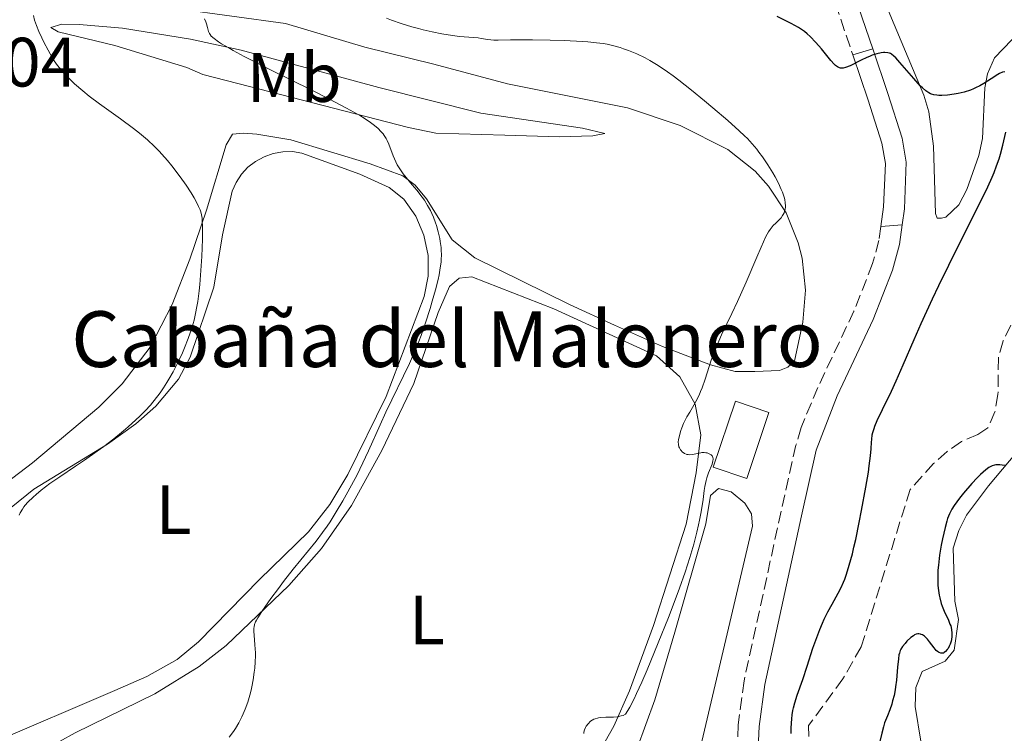
# Model space of a CAD drawing. Units: metres. Extents: x 622302 to 625788, y 4660096 to 4662469.
# Drawn here: x 623258 to 623399, y 4660292 to 4660394 of the extents above; entities that cross this region are included whole.
import ezdxf
from ezdxf.enums import TextEntityAlignment as Align

# ---------------------------------------------------------------- set-up
doc = ezdxf.new("R2010")
doc.units = ezdxf.units.M
doc.header["$MEASUREMENT"] = 0
doc.linetypes.add('DGN Style 3', pattern=[2.435890702152634, 1.739921930109024, -0.6959687720436097])
for name, color, linetype, lineweight in [('Barranco lineal', 142, 'DGN Style 3', 13), ('Camino', 7, 'DGN Style 3', 0), ('Caseta-cabaña', 1, 'Continuous', 0), ('Cota de punto acotado terreno', 7, 'Continuous', 0), ('Curva de nivel directora', 30, 'Continuous', 30), ('Curva de nivel intermedia', 30, 'Continuous', 0), ('Etiqueta de uso rústico', 92, 'Continuous', 0), ('Línea de cambio de uso (parcela vista)', 92, 'Continuous', 0), ('Línea de pavimento', 1, 'Continuous', 0), ('Margen derecho', 7, 'Continuous', 0), ('Texto de Borda', 7, 'Continuous', 0)]:
    doc.layers.add(name, color=color, linetype=linetype, lineweight=lineweight)
doc.styles.add('Style-Arial', font='arial.ttf')

msp = doc.modelspace()

# ---------------------------------------------------------------- linework, layer by layer
at = {"layer": 'Barranco lineal', "color": 142, "linetype": 'DGN Style 3', "lineweight": 13}
msp.add_polyline3d([(623399.8499999996, 4660350.619999999, 320.8800000000047), (623398.7300000006, 4660348.359999999, 320.7700000000041), (623398.0499999998, 4660345.949999999, 320.6399999999995), (623397.9900000002, 4660340.689999999, 320.6399999999995), (623397.5599999996, 4660338.180000001, 320.8800000000047), (623396.54, 4660335.91, 321.1199999999953), (623395.1100000005, 4660334.92, 321.3600000000006), (623392.75, 4660333.930000001, 321.8399999999965), (623390.7100000001, 4660332.480000001, 321.8800000000047), (623388.75, 4660330.76, 321.8399999999965), (623385.3700000001, 4660327.039999999, 322.070000000007), (623378.3499999996, 4660304.480000001, 323.5), (623375.7400000002, 4660299.859999999, 323.2700000000041), (623370.7999999998, 4660293.15, 323.0299999999988), (623370.8200000003, 4660291.600000001, 323.2700000000041)], dxfattribs=at)
at = {"layer": 'Camino', "color": 7, "linetype": 'DGN Style 3', "lineweight": 0}
for points in [[(623302.6299999983, 4660573.989999998, 315.8500000000058), (623307.6599999996, 4660572.969999999, 315.8800000000047), (623309.0399999986, 4660572.399999999, 315.9299999999931), (623310.61, 4660571.170000002, 316.0000000000001), (623315.5000000006, 4660564.970000001, 316.1300000000047), (623321.3599999989, 4660544.38, 316.449999999997), (623327.1799999994, 4660526.149999999, 316.9600000000063), (623337.8500000001, 4660498.11, 318.1900000000024), (623370.4799999993, 4660407.630000001, 323.1199999999953), (623374.6299999978, 4660396.840000002, 324.1000000000058), (623377.1600000003, 4660389.399999999, 324.9100000000036)], [(623381.1799999991, 4660364.780000002, 326.9100000000035), (623380.890000001, 4660362.790000001, 327.1199999999954), (623379.999999999, 4660359.460000004, 327.070000000007), (623377.3099999978, 4660352.620000003, 327.4700000000012), (623372.149999999, 4660341.699999999, 327.8699999999955), (623369.7199999995, 4660335.95, 327.820000000007), (623368.9899999985, 4660333.420000004, 327.9900000000054), (623366.8699999995, 4660323.920000004, 328.1199999999954), (623361.5499999998, 4660299.580000003, 326.4799999999959), (623360.6999999982, 4660293.27, 326.800000000003), (623360.3500000017, 4660284.830000003, 326.8899999999995), (623360.8500000001, 4660276.38, 326.9700000000011), (623365.2800000003, 4660248.960000002, 327.6199999999953), (623367.0799999974, 4660233.920000004, 328.7200000000011), (623366.7100000008, 4660228.199999999, 329.1199999999953), (623365.98, 4660220.79, 329.4400000000023), (623365.0700000002, 4660213.86, 330.0299999999988), (623362.6700000018, 4660198.370000001, 330.699999999997), (623360.8199999989, 4660183.180000001, 331.3999999999941), (623359.3900000006, 4660175.920000004, 331.1000000000058), (623357.4899999985, 4660168.690000002, 331.2200000000012), (623345.1399999991, 4660133.000000001, 332.8600000000007), (623338.1000000006, 4660113.77, 334.2899999999935)]]:
    msp.add_polyline3d(points, dxfattribs=at)
at = {"layer": 'Caseta-cabaña', "color": 1, "linetype": 'Continuous', "lineweight": 0, "extrusion": (0.08892523938170654, -0.02986085123877161, 0.9955905942525785), "elevation": -83399.74725083422, "flags": 128}
msp.add_lwpolyline([(4616343.748087212, 888678.946519045), (4616333.758427558, 888678.9465190449), (4616333.759808986, 888684.0540818004), (4616343.746285349, 888684.063519803), (4616343.748087212, 888678.946519045)], close=True, dxfattribs=at)
msp.add_lwpolyline([(4616333.758427558, 888678.9465190449), (4616333.759808986, 888684.0540818004), (4616343.746285349, 888684.063519803), (4616343.748087212, 888678.946519045), (4616333.758427558, 888678.9465190449)], dxfattribs=at)
at = {"layer": 'Curva de nivel directora', "color": 30, "linetype": 'Continuous', "lineweight": 30, "elevation": 325, "flags": 128}
for points in [[(623398.9699999989, 4660386.990000002), (623398.6499999993, 4660386.920000002), (623398.229999999, 4660386.74), (623397.9699999997, 4660386.600000001), (623396.9999999999, 4660385.980000001), (623395.9499999993, 4660385.320000002), (623395.3700000005, 4660384.99), (623394.7800000003, 4660384.680000001), (623394.4800000007, 4660384.539999999), (623394.0299999992, 4660384.36), (623393.1299999984, 4660384.070000002), (623392.259999999, 4660383.870000001), (623391.7200000002, 4660383.770000001), (623390.7599999991, 4660383.650000001), (623389.9299999998, 4660383.590000002), (623389.4899999995, 4660383.590000002), (623389.2300000002, 4660383.609999999), (623388.7699999998, 4660383.689999999), (623388.4700000003, 4660383.779999999), (623388.3099999994, 4660383.840000002), (623388.0700000002, 4660383.970000002), (623387.6499999999, 4660384.250000001), (623387.1699999995, 4660384.660000003), (623386.89, 4660384.939999999), (623385.9099999988, 4660386.000000001), (623383.9199999995, 4660388.320000002), (623383.3099999992, 4660389.01), (623383.0599999989, 4660389.250000001), (623382.7100000002, 4660389.51), (623382.5400000004, 4660389.590000001), (623382.4199999997, 4660389.640000002), (623382.1600000004, 4660389.7), (623381.7699999993, 4660389.74), (623381.5500000002, 4660389.730000001), (623381.1999999993, 4660389.690000001), (623380.6000000002, 4660389.57), (623379.9099999996, 4660389.350000001), (623379.5399999986, 4660389.199999999), (623379.1600000008, 4660389.020000001), (623378.3499999995, 4660388.630000002), (623376.7800000003, 4660387.850000001), (623376.1199999988, 4660387.59), (623375.7599999988, 4660387.500000001), (623375.589999999, 4660387.490000002), (623375.3699999999, 4660387.51), (623375.229999999, 4660387.540000001), (623374.9499999997, 4660387.680000001), (623374.6700000003, 4660387.9), (623374.4699999992, 4660388.100000001), (623374.0199999998, 4660388.609999999), (623372.6499999998, 4660390.27), (623371.8499999995, 4660391.180000001), (623371.0299999992, 4660392.04), (623370.6200000001, 4660392.42), (623370.2099999988, 4660392.750000001), (623369.9400000006, 4660392.95), (623369.3499999985, 4660393.320000002), (623368.2799999999, 4660393.910000001), (623366.2799999994, 4660394.930000001)], [(623398.1399999997, 4660374.500000001), (623398.3399999987, 4660375.16), (623398.6899999996, 4660376.45), (623398.8399999993, 4660377.08), (623399.0999999986, 4660378.310000001)], [(623368.2799999999, 4660292), (623368.3, 4660292.840000001), (623368.3899999994, 4660294.11), (623368.4599999987, 4660294.720000001), (623368.5599999994, 4660295.310000001), (623368.6399999998, 4660295.690000001), (623368.8299999997, 4660296.430000001), (623369.1699999995, 4660297.520000001), (623369.9699999997, 4660299.79), (623370.6, 4660301.680000001), (623371.4299999992, 4660304.250000001), (623371.8299999994, 4660305.430000002), (623372.4100000005, 4660306.960000004), (623372.7999999995, 4660307.850000001), (623373.0599999987, 4660308.410000001), (623373.5899999985, 4660309.460000002), (623374.2099999998, 4660310.600000001), (623375.0599999992, 4660312.160000003), (623375.4699999982, 4660312.980000002), (623375.8199999991, 4660313.76), (623375.9899999991, 4660314.180000001), (623376.2500000006, 4660314.890000001), (623376.6500000006, 4660316.16), (623377.0899999987, 4660317.79), (623377.3199999989, 4660318.76), (623377.5699999994, 4660319.850000001), (623378.079999999, 4660322.289999999), (623378.4199999986, 4660324.010000001), (623379.0299999989, 4660327.360000002), (623379.3899999987, 4660329.529999999), (623379.5199999984, 4660330.430000001), (623379.6900000006, 4660331.850000001), (623379.7799999999, 4660332.880000002), (623379.8400000003, 4660333.840000001), (623379.8600000005, 4660334.210000002), (623379.9400000009, 4660334.880000002), (623380.0199999991, 4660335.220000002), (623380.2000000001, 4660335.800000001), (623380.3200000008, 4660336.130000002), (623380.6699999995, 4660336.920000001), (623381.4099999993, 4660338.51), (623382.6900000002, 4660341.17), (623383.3600000007, 4660342.630000002), (623384.3799999999, 4660344.930000001), (623385.9600000002, 4660348.580000003), (623386.9699999982, 4660350.840000002), (623388.6, 4660354.380000002), (623389.5099999997, 4660356.310000001), (623390.92, 4660359.25), (623393.0199999989, 4660363.500000002), (623395.5, 4660368.340000001), (623396.5399999993, 4660370.480000002), (623397.1499999994, 4660371.840000001), (623397.4199999999, 4660372.510000002), (623397.7999999999, 4660373.500000002), (623398.1399999997, 4660374.500000001)], [(623399.0199999983, 4660330.470000003), (623398.5699999989, 4660330.550000001), (623398.2600000004, 4660330.580000003), (623397.6900000004, 4660330.560000001), (623397.5000000005, 4660330.539999999), (623397.1699999997, 4660330.45), (623396.8700000001, 4660330.310000001), (623396.6800000002, 4660330.190000001), (623396.2599999999, 4660329.870000001), (623395.4799999997, 4660329.170000001), (623395.0199999993, 4660328.720000002), (623394.2300000003, 4660327.880000002), (623393.0500000002, 4660326.5), (623392.469999999, 4660325.78), (623391.7200000002, 4660324.75), (623391.3699999994, 4660324.210000002), (623391.2300000007, 4660323.95), (623391.0299999996, 4660323.550000002), (623390.7599999991, 4660322.880000002), (623390.6399999984, 4660322.500000002), (623390.3900000004, 4660321.570000002), (623390.0300000005, 4660319.960000004), (623389.8499999995, 4660319.050000001), (623389.6100000002, 4660317.610000002), (623389.4299999992, 4660316.170000002), (623389.38, 4660315.480000001), (623389.3399999997, 4660314.83), (623389.3399999997, 4660314.41), (623389.3499999987, 4660313.619999999), (623389.3699999988, 4660313.25), (623389.4499999993, 4660312.539999999), (623389.5499999998, 4660311.880000002), (623389.6399999993, 4660311.470000001), (623389.8499999995, 4660310.7), (623389.9900000002, 4660310.300000002), (623390.2800000008, 4660309.560000002), (623390.8699999986, 4660308.279999999), (623391.0999999989, 4660307.720000001), (623391.1999999996, 4660307.45), (623391.3299999991, 4660306.930000002), (623391.3899999994, 4660306.439999999), (623391.3899999994, 4660306.12), (623391.3800000005, 4660305.920000001), (623391.3200000002, 4660305.51), (623391.2599999999, 4660305.279999999), (623391.119999999, 4660304.840000002), (623391.0000000005, 4660304.560000002), (623390.8199999996, 4660304.230000001), (623390.7199999989, 4660304.080000001), (623390.4799999997, 4660303.800000002), (623390.2699999996, 4660303.630000002), (623390.1600000003, 4660303.570000002), (623389.9900000002, 4660303.529999999), (623389.8099999991, 4660303.529999999), (623389.5399999986, 4660303.630000002), (623389.4400000004, 4660303.690000001), (623389.2900000006, 4660303.800000002), (623389.1399999986, 4660303.949999999), (623388.8300000001, 4660304.310000001), (623388.1799999997, 4660305.160000001), (623387.8600000001, 4660305.539999999), (623387.7100000003, 4660305.710000001), (623387.4199999997, 4660305.980000001), (623387.1399999983, 4660306.170000001), (623386.9699999982, 4660306.250000002), (623386.8499999997, 4660306.29), (623386.6199999995, 4660306.320000002), (623386.4999999988, 4660306.320000002), (623386.2599999997, 4660306.27), (623386.0199999983, 4660306.170000001), (623385.8499999985, 4660306.060000001), (623385.4999999999, 4660305.789999999), (623384.9299999997, 4660305.25), (623384.6500000004, 4660304.950000001), (623384.2900000005, 4660304.500000002), (623384.0400000003, 4660304.119999999), (623383.9500000008, 4660303.910000001), (623383.8300000001, 4660303.529999999), (623383.7800000008, 4660303.300000002), (623383.7000000004, 4660302.720000003), (623383.5899999987, 4660301.550000001), (623383.4199999988, 4660299.680000001), (623383.3000000003, 4660298.740000002), (623383.230000001, 4660298.29), (623383.0700000002, 4660297.460000001), (623382.869999999, 4660296.710000002), (623382.7399999994, 4660296.24), (623382.4499999987, 4660295.4), (623382.1200000001, 4660294.57), (623381.72, 4660293.529999999), (623381.539999999, 4660292.980000001), (623381.32, 4660292.050000002), (623381.0000000005, 4660290.67)]]:
    msp.add_lwpolyline(points, dxfattribs=at)
at = {"layer": 'Curva de nivel intermedia', "color": 30, "linetype": 'Continuous', "lineweight": 0, "flags": 128}
for points, elevation in [([(623271.0499999997, 4660334.319999999), (623272.450000001, 4660335.45), (623273.1200000015, 4660336.02), (623274.2500000002, 4660337.039999999), (623274.8000000002, 4660337.550000001), (623275.5800000002, 4660338.34), (623276.3200000002, 4660339.16), (623276.6799999999, 4660339.58), (623277.3799999995, 4660340.460000001), (623277.7100000003, 4660340.92), (623278.2100000011, 4660341.63), (623278.6800000004, 4660342.380000001), (623278.9900000012, 4660342.890000001), (623279.5900000001, 4660343.939999999), (623279.8700000017, 4660344.480000001), (623280.4100000004, 4660345.56), (623280.9100000011, 4660346.640000001), (623281.2199999996, 4660347.350000001), (623281.7600000005, 4660348.720000001), (623282.2600000012, 4660350.17), (623282.4600000001, 4660350.88), (623282.5899999997, 4660351.349999999), (623282.810000001, 4660352.31), (623282.99, 4660353.309999999), (623283.1100000006, 4660354.009999999), (623283.3000000005, 4660355.54), (623283.4000000011, 4660356.480000001), (623283.5599999998, 4660358.470000001), (623283.6900000017, 4660360.5), (623283.79, 4660362.970000001), (623283.8100000002, 4660364.009999999), (623283.8100000002, 4660364.670000001), (623283.7600000009, 4660365.71), (623283.7300000021, 4660365.989999999), (623283.6500000014, 4660366.480000001), (623283.5399999997, 4660366.899999999), (623283.4500000003, 4660367.16), (623283.2400000002, 4660367.65), (623282.8300000011, 4660368.470000001), (623282.5899999997, 4660368.91), (623282.1699999997, 4660369.609999998), (623281.4400000009, 4660370.730000001), (623280.6000000006, 4660371.92), (623279.3900000012, 4660373.49), (623278.780000001, 4660374.239999999), (623277.9699999996, 4660375.17), (623277.5600000008, 4660375.599999999), (623276.9300000003, 4660376.239999999), (623275.9100000011, 4660377.199999998), (623274.7500000009, 4660378.189999999), (623273.9000000015, 4660378.859999999), (623272.0500000009, 4660380.240000002), (623269.04, 4660382.369999998), (623267.5500000014, 4660383.48), (623266.6100000005, 4660384.239999999), (623265.4400000015, 4660385.25), (623264.9100000017, 4660385.76), (623264.1800000009, 4660386.499999999), (623263.85, 4660386.850000001), (623263.5400000016, 4660387.199999999), (623263.0000000007, 4660387.890000001), (623262.52, 4660388.58), (623262.2300000017, 4660389.060000001), (623261.6399999994, 4660390.09), (623261.0300000014, 4660391.26), (623260.7300000018, 4660391.869999998), (623260.3200000006, 4660392.779999998), (623259.9600000008, 4660393.63), (623259.82, 4660394.029999999), (623259.7000000015, 4660394.390000001), (623259.5300000017, 4660395.050000001)], 340.0000000000001), ([(623310.1400000006, 4660338.15), (623313.5100000012, 4660345.130000001), (623314.3499999995, 4660347.029999998), (623314.8500000001, 4660348.28), (623315.1699999997, 4660349.130000002), (623315.8100000012, 4660350.949999998), (623316.4700000007, 4660353.000000001), (623316.7900000003, 4660354.069999999), (623317.2400000017, 4660355.67), (623317.6100000006, 4660357.180000001), (623317.7600000004, 4660357.869999999), (623317.880000001, 4660358.52), (623318.0399999997, 4660359.689999999), (623318.070000001, 4660360.050000001), (623318.0900000011, 4660360.73), (623318.070000001, 4660361.369999999), (623318.0399999997, 4660361.779999998), (623317.9400000013, 4660362.609999999), (623317.8499999997, 4660363.07), (623317.6399999997, 4660364.009999999), (623317.3700000015, 4660364.930000001), (623317.2400000017, 4660365.33), (623316.9400000002, 4660366.11), (623316.7000000009, 4660366.67), (623316.5100000009, 4660367.069999998), (623316.1100000008, 4660367.819999999), (623315.6500000004, 4660368.539999999), (623315.3200000017, 4660369.009999999), (623314.5700000008, 4660369.979999999), (623313.9200000003, 4660370.739999999), (623313.0300000008, 4660371.81), (623312.5999999993, 4660372.359999999), (623312.0100000014, 4660373.210000001), (623311.760000001, 4660373.630000001), (623311.5399999998, 4660374.060000001), (623311.170000001, 4660374.92), (623310.5400000007, 4660376.600000001), (623310.3000000016, 4660377.13), (623310.1600000008, 4660377.390000001), (623309.8900000004, 4660377.84), (623309.7300000016, 4660378.06), (623309.4600000011, 4660378.390000001), (623308.9600000004, 4660378.899999999), (623308.3100000002, 4660379.439999999), (623307.9200000011, 4660379.720000001), (623307.0100000014, 4660380.33), (623306.4700000006, 4660380.659999998), (623305.5400000006, 4660381.199999999), (623304.4800000011, 4660381.779999998), (623302.0300000014, 4660383.07), (623299.3200000002, 4660384.430000001), (623293.9500000011, 4660387.09), (623291.0099999997, 4660388.569999999), (623289.7800000003, 4660389.199999999), (623288.2200000002, 4660390.04), (623287.5700000019, 4660390.399999999), (623286.5100000004, 4660391.019999999), (623286.0900000001, 4660391.289999999), (623285.4700000009, 4660391.740000002), (623285.0599999996, 4660392.109999999), (623284.8899999998, 4660392.34), (623284.8000000003, 4660392.480000001), (623284.6700000007, 4660392.779999998), (623284.5099999999, 4660393.34), (623284.3700000012, 4660393.890000001), (623284.2700000006, 4660394.17), (623284.0800000007, 4660394.589999998)], 334.9999999999999), ([(623342.8400000012, 4660390.71), (623341.8700000013, 4660390.930000001), (623341.3200000013, 4660391.03), (623340.3400000001, 4660391.159999999), (623339.1100000008, 4660391.27), (623338.3700000009, 4660391.32), (623335.7000000001, 4660391.460000001), (623333.7199999995, 4660391.529999998), (623331.1700000014, 4660391.58), (623330.0400000004, 4660391.59), (623328.030000001, 4660391.570000002), (623326.2500000017, 4660391.529999998), (623325.6000000014, 4660391.539999999), (623324.780000001, 4660391.619999998), (623323.82, 4660391.77), (623323.3500000006, 4660391.84), (623320.6900000006, 4660392.060000001), (623319.0600000012, 4660392.279999999), (623318.1600000004, 4660392.439999999), (623316.7600000012, 4660392.710000001), (623315.4800000006, 4660393.010000001), (623314.8300000001, 4660393.180000001), (623313.850000001, 4660393.449999998), (623312.3199999998, 4660393.92), (623310.9100000019, 4660394.409999999), (623310.2000000009, 4660394.680000001)], 330.0000000000001), ([(623355.6500000011, 4660325.590000001), (623355.8300000001, 4660326.9), (623355.9200000016, 4660327.49), (623356.1000000003, 4660328.310000001), (623356.2100000001, 4660328.699999999), (623356.4600000002, 4660329.429999999), (623356.9400000009, 4660330.66), (623357.0800000017, 4660331.140000001), (623357.0999999995, 4660331.33), (623357.0999999995, 4660331.440000001), (623357.0599999994, 4660331.640000002), (623356.9400000009, 4660331.869999999), (623356.8200000002, 4660331.99), (623356.5400000007, 4660332.16), (623356.23, 4660332.279999998), (623356.0700000013, 4660332.32), (623355.8000000009, 4660332.350000001), (623355.5000000015, 4660332.34), (623355.3300000015, 4660332.32), (623354.1400000001, 4660332.06), (623353.7300000011, 4660332.029999998), (623353.5299999999, 4660332.039999999), (623353.3400000001, 4660332.079999999), (623353.2200000016, 4660332.119999999), (623352.9800000001, 4660332.220000001), (623352.6800000005, 4660332.439999999), (623352.5100000007, 4660332.619999998), (623352.4100000003, 4660332.740000002), (623352.2500000015, 4660333.019999998), (623352.1799999999, 4660333.179999999), (623352.1100000006, 4660333.519999999), (623352.0999999995, 4660333.890000001), (623352.1300000007, 4660334.16), (623352.2600000004, 4660334.779999999), (623352.4700000006, 4660335.499999999), (623352.6100000013, 4660335.890000001), (623352.8600000016, 4660336.51), (623353.17, 4660337.16), (623353.3500000011, 4660337.49), (623353.74, 4660338.159999999), (623354.3200000012, 4660339.130000001), (623354.6200000007, 4660339.67), (623355.0800000011, 4660340.58), (623355.3000000002, 4660341.09), (623355.5100000004, 4660341.639999999), (623355.9400000017, 4660342.859999999), (623356.8400000002, 4660345.600000001), (623357.37, 4660347.039999999), (623357.6699999995, 4660347.759999999), (623358.32, 4660349.220000001), (623359.7999999997, 4660352.31), (623360.610000001, 4660354.02), (623361.8499999993, 4660356.81), (623363.3700000015, 4660360.380000001), (623363.9900000006, 4660361.829999999), (623364.6900000002, 4660363.350000001), (623365.0600000012, 4660364.02), (623365.2800000003, 4660364.369999998), (623365.4300000002, 4660364.560000001), (623365.7300000018, 4660364.909999999), (623366.1100000017, 4660365.279999998), (623366.6200000015, 4660365.789999999), (623366.8600000006, 4660366.05), (623367.0800000018, 4660366.34), (623367.1700000013, 4660366.49), (623367.2899999997, 4660366.73), (623367.4000000014, 4660367.08), (623367.4400000017, 4660367.259999999), (623367.4700000008, 4660367.55), (623367.4800000021, 4660367.76), (623367.4500000007, 4660368.189999999), (623367.3700000001, 4660368.66), (623367.2899999997, 4660368.989999998), (623367.0599999995, 4660369.689999999), (623366.8899999997, 4660370.109999998), (623366.4800000006, 4660371.000000001), (623366, 4660371.899999999), (623365.6600000003, 4660372.5), (623364.9500000017, 4660373.649999999), (623364.1800000007, 4660374.779999998), (623363.6799999999, 4660375.439999999), (623363.3600000002, 4660375.859999999), (623362.7099999998, 4660376.640000001), (623362.0199999991, 4660377.390000001), (623361.6100000001, 4660377.8), (623360.8500000001, 4660378.529999998), (623359.1900000017, 4660380.009999998), (623357.0800000017, 4660381.81), (623355.8800000013, 4660382.82), (623354.0100000005, 4660384.349999999), (623352.2000000001, 4660385.779999999), (623351.3500000006, 4660386.42), (623350.5700000006, 4660386.98), (623349.1900000015, 4660387.9), (623348.0200000004, 4660388.600000001), (623347.3300000017, 4660388.970000002), (623346.1300000015, 4660389.539999999), (623344.9400000002, 4660390.029999998), (623344.2200000006, 4660390.300000002), (623343.750000001, 4660390.449999999), (623342.8400000012, 4660390.71)], 330.0000000000001), ([(623287.6400000014, 4660291.509999999), (623288.2400000002, 4660292.3), (623288.5399999998, 4660292.749999999), (623289.0100000014, 4660293.569999999), (623289.4299999995, 4660294.41), (623289.6300000006, 4660294.850000001), (623289.9200000011, 4660295.51), (623290.3000000011, 4660296.52), (623290.6100000018, 4660297.529999998), (623290.7800000017, 4660298.23), (623290.8900000012, 4660298.71), (623291.0700000002, 4660299.73), (623291.230000001, 4660300.840000001), (623291.2900000013, 4660301.42), (623291.3600000006, 4660302.3), (623291.4000000008, 4660303.16), (623291.4000000008, 4660303.580000001), (623291.3300000015, 4660304.75), (623291.2000000019, 4660306.109999998), (623291.1600000017, 4660306.679999999), (623291.1700000007, 4660307.119999999), (623291.2000000019, 4660307.34), (623291.2800000003, 4660307.680000001), (623291.4299999999, 4660308.06), (623291.5400000017, 4660308.279999999), (623291.7400000006, 4660308.640000002), (623292.3200000017, 4660309.550000001), (623293.6300000015, 4660311.41), (623294.690000001, 4660312.850000001), (623295.4199999997, 4660313.82), (623296.8200000012, 4660315.609999998), (623300.1200000005, 4660319.609999999), (623301.05, 4660320.850000001), (623301.6800000004, 4660321.769999999), (623302.1100000018, 4660322.42), (623303.0000000015, 4660323.829999999), (623303.9400000002, 4660325.4), (623304.4400000009, 4660326.259999999), (623305.1900000019, 4660327.640000001), (623305.980000001, 4660329.16), (623306.380000001, 4660329.980000001), (623307.6200000015, 4660332.609999999), (623309.3000000002, 4660336.330000001), (623310.1400000006, 4660338.15)], 334.9999999999999), ([(623257.4800000021, 4660323.369999999), (623257.6200000006, 4660323.670000001), (623257.9400000002, 4660324.220000001), (623258.1700000004, 4660324.560000001), (623258.3499999992, 4660324.779999999), (623258.7500000015, 4660325.239999999), (623259.4900000015, 4660325.960000002), (623259.9200000005, 4660326.34), (623260.6400000004, 4660326.939999999), (623261.8800000009, 4660327.88), (623263.3300000015, 4660328.880000001), (623265.5800000001, 4660330.380000001), (623266.8499999996, 4660331.239999999), (623268.6700000013, 4660332.54), (623269.6200000013, 4660333.230000001), (623271.0499999997, 4660334.319999999)], 340.0000000000001), ([(623338.5400000007, 4660292.029999999), (623338.560000001, 4660292.220000001), (623338.6400000014, 4660292.559999999), (623338.7599999999, 4660292.87), (623338.8700000016, 4660293.06), (623339.1500000011, 4660293.42), (623339.5100000009, 4660293.769999999), (623339.7300000021, 4660293.929999999), (623340.0000000005, 4660294.07), (623340.1500000001, 4660294.140000001), (623340.480000001, 4660294.24), (623340.670000001, 4660294.279999998), (623340.9900000006, 4660294.329999999), (623341.7200000016, 4660294.359999998), (623342.8200000012, 4660294.380000001), (623343.38, 4660294.430000001), (623343.9099999998, 4660294.539999999), (623344.1700000013, 4660294.619999997), (623344.5199999999, 4660294.79), (623344.8700000008, 4660295.310000001), (623345.1400000014, 4660295.789999999), (623345.7699999993, 4660297.009999999), (623346.1100000015, 4660297.74), (623346.8500000013, 4660299.380000001), (623347.6300000013, 4660301.180000001), (623349.2200000006, 4660305.009999999), (623350.6800000002, 4660308.679999999), (623351.3500000006, 4660310.42), (623352.2699999993, 4660312.880000002), (623353.0700000017, 4660315.17), (623353.4299999994, 4660316.240000002), (623353.7500000012, 4660317.269999999), (623354.3100000002, 4660319.180000001), (623354.7700000005, 4660320.91), (623355.0099999997, 4660321.960000001), (623355.1500000004, 4660322.619999997), (623355.3800000006, 4660323.829999999), (623355.6500000011, 4660325.590000001)], 330.0000000000001)]:
    msp.add_lwpolyline(points, dxfattribs=dict(at, elevation=elevation))
at = {"layer": 'Línea de cambio de uso (parcela vista)', "color": 92, "linetype": 'Continuous', "lineweight": 0}
for points in [[(623389.2800000003, 4660365.960000001, 326.3300000000018), (623389.0300000003, 4660366.67, 326.4400000000023), (623388.75, 4660376.310000001, 325.9199999999983), (623388.0499999998, 4660381.24, 325.5099999999948), (623387.3700000001, 4660383.630000001, 325.3999999999942), (623382.4500000002, 4660395.27, 323.8600000000006), (623376.3200000003, 4660410.32, 322.6600000000035), (623371.25, 4660423.92, 321.8300000000018), (623359.0700000003, 4660456.699999999, 320.179999999993), (623355.5700000003, 4660467.619999999, 319.4799999999959), (623346.9000000004, 4660488.42, 318.6199999999953)], [(623280.3200000003, 4660396.029999999, 335.0599999999977), (623295.7300000006, 4660393.91, 333.070000000007), (623307.1100000005, 4660390.529999999, 332.2200000000012), (623317.0099999999, 4660388.060000001, 331.9900000000052), (623327.5700000003, 4660385.279999999, 331.8300000000018), (623344.8200000003, 4660381.789999999, 331.6699999999983), (623352.3499999996, 4660379.27, 331.1600000000035), (623359.2000000002, 4660375.810000001, 330.4400000000023), (623363.1200000001, 4660372.74, 330.2299999999959), (623365.0700000003, 4660370.58, 329.9900000000052), (623367.5899999999, 4660366.720000001, 329.4100000000035), (623369.3300000001, 4660362.460000001, 329.3399999999965), (623369.8899999997, 4660360.220000001, 329.2700000000041), (623370.3600000005, 4660355.640000001, 329.1100000000006), (623369.9600000001, 4660351.060000001, 328.6399999999995), (623368.7699999996, 4660345.460000001, 328.4499999999971), (623367.8399999999, 4660344.609999999, 328.5), (623366.6500000004, 4660344.119999999, 328.5599999999977), (623363.0899999999, 4660343.949999999, 328.9100000000035), (623360.25, 4660343.980000001, 329.3099999999977), (623356.7000000002, 4660344.949999999, 329.9499999999971), (623349.8399999999, 4660347.560000001, 331.0200000000041), (623342.9500000002, 4660350.619999999, 332.1000000000058), (623336.4600000001, 4660353.609999999, 332.820000000007), (623322.8799999999, 4660360.289999999, 334.179999999993), (623319.6200000001, 4660362.859999999, 334.5899999999965), (623315.9400000004, 4660368.75, 334.9199999999983), (623314.3200000003, 4660370.699999999, 334.929999999993), (623312.5499999998, 4660372.029999999, 334.9799999999959), (623307.8799999999, 4660373.77, 335.3999999999942), (623296.4900000002, 4660377.24, 336.6399999999995), (623291.6100000005, 4660378.01, 337.2200000000012), (623289.6799999997, 4660378.199999999, 337.5200000000041), (623288.1299999999, 4660378.050000001, 337.7599999999948), (623287.2000000002, 4660376.49, 338.0299999999988), (623284.3899999997, 4660367.140000001, 339.679999999993), (623281.9600000001, 4660360.109999999, 340.6000000000058), (623279.4600000001, 4660353.57, 341.6300000000047), (623276.3099999996, 4660347.449999999, 341.4700000000012), (623272.29, 4660342.180000001, 341.9400000000023), (623268.9000000004, 4660338.869999999, 341.679999999993), (623259.3799999999, 4660330.850000001, 341.2899999999936), (623246.4800000006, 4660321.08, 340.5299999999988)], [(623335.0199999996, 4660377.67, 333.0800000000018), (623327.2199999997, 4660377.880000001, 333.3600000000006), (623317.2999999998, 4660378.189999999, 334.3899999999995), (623313.3899999997, 4660378.970000001, 334.6300000000047), (623288.8700000001, 4660385.32, 336.429999999993), (623283.8399999999, 4660386.619999999, 337.6300000000047), (623281.5300000003, 4660387.59, 337.8000000000029), (623271.2300000006, 4660390.75, 338.1600000000035), (623263.0599999996, 4660392.730000001, 339.5200000000041), (623262.0099999999, 4660393.34, 339.6499999999942), (623263.6100000005, 4660393.800000001, 339.3300000000018), (623266.0999999996, 4660393.779999999, 338.8000000000029), (623272.3399999999, 4660393.24, 337.1999999999971), (623282.0599999996, 4660391.689999999, 336.3500000000058), (623289.3600000005, 4660390.109999999, 334.7100000000065), (623299.0499999998, 4660387.470000001, 334.25), (623309.0999999996, 4660384.75, 333.6100000000006), (623323.7599999999, 4660381.050000001, 332.3699999999953), (623338.3700000001, 4660378.9, 332.8099999999977), (623341.5499999998, 4660378.130000001, 332.5800000000018), (623339.8099999996, 4660377.800000001, 332.7799999999988), (623335.0199999996, 4660377.67, 333.0800000000018)], [(623402.5, 4660394.189999999, 323.8699999999953), (623397.4699999997, 4660388.980000001, 324.1300000000047), (623396.4800000006, 4660386.699999999, 324.3999999999942), (623396.1100000005, 4660384.66, 324.570000000007), (623395.7599999999, 4660377.390000001, 325.570000000007), (623395.2199999997, 4660374.960000001, 325.6999999999971), (623393.5300000003, 4660370.100000001, 325.8600000000006), (623392.3499999996, 4660367.91, 325.8800000000047), (623390.4900000002, 4660366.109999999, 325.9600000000065), (623389.8799999999, 4660365.970000001, 326.1399999999995), (623389.2800000003, 4660365.960000001, 326.3300000000018)], [(623251.8099999996, 4660320.82, 340.4100000000035), (623259.5999999996, 4660327.100000001, 340.3699999999953), (623270.1799999997, 4660333.529999999, 340.1100000000006), (623274.2199999997, 4660336.449999999, 340.3399999999965), (623277.1200000001, 4660339.01, 339.8300000000018), (623280.3499999996, 4660342.880000001, 339.7299999999959), (623282.0099999999, 4660346.01, 339.929999999993), (623285.4100000003, 4660356.08, 339.1999999999971), (623286.6600000003, 4660363.609999999, 339.179999999993), (623288.0599999996, 4660369.850000001, 338.4900000000052), (623288.6299999999, 4660371.109999999, 338.2200000000012), (623289.3899999997, 4660372.27, 337.9100000000035), (623290.3300000001, 4660373.279999999, 337.6600000000035), (623291.4299999997, 4660374.130000001, 337.5200000000041), (623292.6399999997, 4660374.800000001, 337.3000000000029), (623293.9500000002, 4660375.26, 337.0800000000018), (623295.3099999996, 4660375.5, 336.929999999993), (623296.7000000002, 4660375.529999999, 336.8000000000029), (623298.0700000003, 4660375.33, 336.6999999999971), (623306.3899999997, 4660372.300000001, 335.7200000000012), (623310.6200000001, 4660370.359999999, 335.3899999999995), (623312.7199999997, 4660368.699999999, 335.3399999999965), (623314.4199999999, 4660366.26, 335.2899999999936), (623315.5899999999, 4660363.539999999, 335.3600000000006), (623316.2000000002, 4660360.640000001, 335.3300000000018), (623316.2100000001, 4660357.67, 335.1900000000023), (623315.6299999999, 4660354.76, 335.0200000000041), (623310.1500000004, 4660340.4, 335.2599999999948), (623304.6799999997, 4660329.180000001, 334.7200000000012), (623302.0800000001, 4660324.890000001, 335.1600000000035), (623299, 4660320.939999999, 335.3899999999995), (623291.9699999997, 4660314.119999999, 336.070000000007), (623283.2300000006, 4660305.189999999, 336.8999999999942), (623280.1600000003, 4660302.640000001, 336.75), (623275.8300000001, 4660300.199999999, 337.75), (623271.2400000002, 4660298.189999999, 337.8099999999977), (623253.5199999996, 4660290.640000001, 338.6100000000006)], [(623263.2800000003, 4660290.869999999, 337.0800000000018), (623265.5300000003, 4660292.100000001, 336.8699999999953), (623276.9600000001, 4660297.699999999, 337.0899999999965), (623283.3399999999, 4660301.619999999, 336.2299999999959), (623287.1799999997, 4660304.630000001, 335.8999999999942), (623296.1799999997, 4660313.26, 334.7400000000052), (623300.8799999999, 4660318.59, 334.7400000000052), (623305.1900000004, 4660324.720000001, 334.2400000000052), (623309.5300000003, 4660332.65, 334.1100000000006), (623314.1299999999, 4660342.27, 334.2200000000012), (623317.6500000004, 4660352.460000001, 334.3999999999942), (623319.25, 4660356.180000001, 334.4600000000065), (623320.6600000003, 4660357.390000001, 334.3899999999995), (623322.4500000002, 4660357.539999999, 334.1499999999942), (623334.25, 4660352.960000001, 332.820000000007), (623348.9800000006, 4660346.199999999, 330.9100000000035), (623352.3300000001, 4660343.210000001, 330.4100000000035), (623354.5300000003, 4660339.289999999, 329.9799999999959), (623355.3399999999, 4660334.869999999, 329.8600000000006), (623354.6500000004, 4660329.42, 329.9499999999971), (623353.2100000001, 4660322.060000001, 330.1199999999953), (623348.5499999998, 4660307.5, 330.1199999999953), (623345.1200000001, 4660298.130000001, 329.3800000000047), (623342.8499999996, 4660293.08, 329.5500000000029), (623338.9000000004, 4660286.15, 329.8999999999942)], [(623386.9000000004, 4660290.9, 325.8699999999953), (623386.1100000005, 4660295.880000001, 325.5599999999977), (623386.1799999997, 4660298.630000001, 325.0299999999988), (623387.0899999999, 4660300.92, 324.6900000000023), (623390.4000000004, 4660302.41, 324.8399999999965), (623391.6900000004, 4660303.980000001, 324.9400000000023), (623392.3200000003, 4660308.380000001, 325.3699999999953), (623391.7999999998, 4660311.01, 324.9900000000052), (623391.5499999998, 4660318.630000001, 325.3000000000029), (623392.3499999996, 4660321.15, 325.5899999999965), (623393.4800000006, 4660323.369999999, 325.5599999999977), (623396.6200000001, 4660327.550000001, 325.1699999999983), (623404.4100000003, 4660336.859999999, 323.8300000000018)], [(623346.1299999999, 4660289.779999999, 328.5399999999936), (623348.7100000001, 4660296.84, 328.8099999999977), (623351.5999999996, 4660306.560000001, 329.0899999999965), (623356.0599999996, 4660322.130000001, 329.4499999999971), (623356.7100000001, 4660326.189999999, 329.6699999999983), (623357.8899999997, 4660327.16, 329.5800000000018), (623359.6799999997, 4660326.720000001, 329.3000000000029), (623361.6399999997, 4660325.08, 328.9100000000035), (623362.5899999999, 4660323.550000001, 328.7100000000065), (623362.7400000002, 4660321.76, 328.570000000007), (623355.2999999998, 4660290.060000001, 327.6100000000006)]]:
    msp.add_polyline3d(points, dxfattribs=at)
at = {"layer": 'Línea de pavimento', "color": 1, "linetype": 'Continuous', "lineweight": 0, "extrusion": (0.00957278262387088, 0.002901853963479955, 0.9999499692866692), "elevation": 19816.11724163689, "flags": 128}
msp.add_lwpolyline([(623345.4862289885, 4660351.518405448), (623348.3563846684, 4660352.38840911)], dxfattribs=at)
at = {"layer": 'Línea de pavimento', "color": 1, "linetype": 'Continuous', "lineweight": 0, "extrusion": (-0.02279168901103895, -0.001868171229945717, 0.9997384902304601), "elevation": -22587.44488310154, "flags": 128}
msp.add_lwpolyline([(-4593861.581690164, 1001763.275788043), (-4593861.581690164, 1001766.336817282)], dxfattribs=at)
at = {"layer": 'Línea de pavimento', "color": 1, "linetype": 'Continuous', "lineweight": 0}
for points in [[(623384.2300000006, 4660365.029999999, 326.9799999999959), (623384.5800000001, 4660367.310000001, 326.8800000000047), (623384.8300000001, 4660374, 326.1699999999983), (623384.25, 4660377.480000001, 326.0599999999977), (623382.2000000002, 4660383.869999999, 325.5399999999936), (623380.0300000003, 4660390.27, 324.8800000000047)], [(623377.1600000003, 4660389.4, 324.9100000000035), (623379.3600000005, 4660382.930000001, 325.6100000000006), (623381.3300000001, 4660376.76, 326.1100000000006), (623381.8300000001, 4660373.800000001, 326.179999999993), (623381.5800000001, 4660367.59, 326.6100000000006), (623381.1799999997, 4660364.779999999, 326.9100000000035)]]:
    msp.add_polyline3d(points, dxfattribs=at)
at = {"layer": 'Margen derecho', "color": 7, "linetype": 'Continuous', "lineweight": 0}
for points in [[(623380.0300000003, 4660390.27, 324.8800000000047), (623377.4499999986, 4660397.86, 324.0899999999966), (623373.3, 4660408.680000002, 323.1600000000036), (623340.670000001, 4660499.15, 318.1100000000006), (623330.019999998, 4660527.15, 316.8600000000006), (623324.2399999979, 4660545.260000002, 316.5), (623318.4800000001, 4660565.45, 316.1199999999953), (623318.8399999999, 4660569.030000002, 316.0299999999988), (623320.2100000001, 4660572.390000001, 316.0000000000001), (623321.769999998, 4660575.160000003, 316.0299999999988), (623323.5000000002, 4660577.930000002, 316.0200000000041)], [(623369.9899999975, 4660232.370000003, 328.6100000000007), (623370.1000000016, 4660234.000000002, 328.4299999999931), (623368.260000002, 4660249.38, 327.8699999999955), (623363.8299999974, 4660276.7, 326.8099999999977), (623363.3500000013, 4660284.850000002, 326.6600000000036), (623363.699999998, 4660293.010000003, 326.3999999999943), (623364.5100000014, 4660299.059999999, 325.6900000000023), (623369.7899999986, 4660323.280000002, 327.9199999999984), (623371.8899999997, 4660332.680000001, 327.6499999999942), (623374.8899999993, 4660340.480000001, 327.6699999999982), (623380.0700000006, 4660351.420000004, 327.2299999999959), (623382.86, 4660358.52, 327.2499999999999), (623383.829999998, 4660362.190000001, 327.1100000000005), (623384.2300000002, 4660365.030000002, 326.979999999996)]]:
    msp.add_polyline3d(points, dxfattribs=at)

# ---------------------------------------------------------------- texts
at = {"layer": 'Cota de punto acotado terreno', "color": 7, "linetype": 'Continuous', "lineweight": 0, "style": 'Style-Arial'}
msp.add_text('345.04', height=7.000000000000002, dxfattribs=at).set_placement((623236.7199999999, 4660384.870000001, 345.0399999999936))
at = {"layer": 'Etiqueta de uso rústico', "color": 92, "linetype": 'Continuous', "lineweight": 0, "style": 'Style-Arial'}
for s, p in [('Mb', (623296.9602462436, 4660386.160009998, 335.0500000000029)), ('L', (623279.6414203786, 4660324.140009998, 338.320000000007)), ('L', (623316.0214203785, 4660308.310009996, 332.9400000000023))]:
    msp.add_text(s, height=7.000000000000002, dxfattribs=at).set_placement(p, align=Align.MIDDLE_CENTER)
at = {"layer": 'Texto de Borda', "color": 7, "linetype": 'Continuous', "lineweight": 0, "style": 'Style-Arial'}
msp.add_text('Cabaña del Malonero', height=8, dxfattribs=at).set_placement((623264.9699999981, 4660344.62, 341.4400000000023))

doc.saveas('drawing.dxf')
